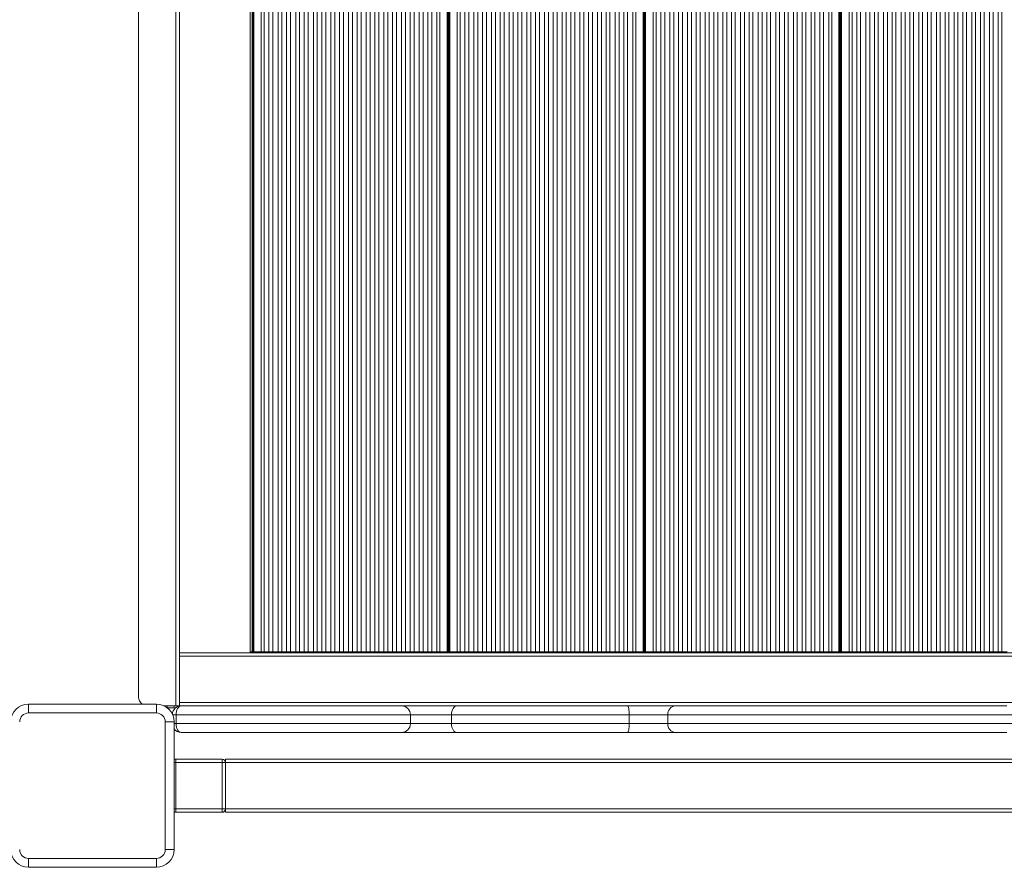
# Model space of a CAD drawing. Units: millimetres. Extents: x -6458 to 4813, y -6549 to 655.
# Drawn here: x 1769 to 2323, y -3900 to -3422 of the extents above; entities that cross this region are included whole.
import ezdxf

# ---------------------------------------------------------------- set-up
doc = ezdxf.new("R2010")
doc.units = ezdxf.units.MM

msp = doc.modelspace()

# ---------------------------------------------------------------- linework, layer by layer
at = {"color": 7, "linetype": 'Continuous', "lineweight": 15}
for p, q in [((1835.77521, -3803.58871), (1835.77521, -2703.58869)), ((1898.55607, -3778.58868), (1898.55607, -2728.58873)), ((1899.80812, -3778.08872), (1899.80812, -2729.08869)), ((1900.13786, -3778.08872), (1900.13786, -2729.08869)), ((1900.3634, -3778.08872), (1900.3634, -2729.08869)), ((1900.63007, -3778.08872), (1900.63007, -2729.08869)), ((1904.83625, -3778.08872), (1904.83625, -2729.08869)), ((1906.52044, -3778.08872), (1906.52044, -2729.08869)), ((1909.22721, -3778.08872), (1909.22721, -2729.08869)), ((1911.37846, -3778.08872), (1911.37846, -2729.08869)), ((1914.31434, -3778.08872), (1914.31434, -2729.08869)), ((1916.46571, -3778.08872), (1916.46571, -2729.08869)), ((1919.17236, -3778.08872), (1919.17236, -2729.08869)), ((1921.32373, -3778.08872), (1921.32373, -2729.08869)), ((1924.25962, -3778.08872), (1924.25962, -2729.08869)), ((1926.41087, -3778.08872), (1926.41087, -2729.08869)), ((1929.11764, -3778.08872), (1929.11764, -2729.08869)), ((1931.26889, -3778.08872), (1931.26889, -2729.08869)), ((1934.20489, -3778.08872), (1934.20489, -2729.08869)), ((1936.35614, -3778.08872), (1936.35614, -2729.08869)), ((1939.06279, -3778.08872), (1939.06279, -2729.08869)), ((1941.21416, -3778.08872), (1941.21416, -2729.08869)), ((1944.15005, -3778.08872), (1944.15005, -2729.08869)), ((1946.3013, -3778.08872), (1946.3013, -2729.08869)), ((1949.00806, -3778.08872), (1949.00806, -2729.08869)), ((1951.15931, -3778.08872), (1951.15931, -2729.08869)), ((1954.09532, -3778.08872), (1954.09532, -2729.08869)), ((1956.24657, -3778.08872), (1956.24657, -2729.08869)), ((1958.95322, -3778.08872), (1958.95322, -2729.08869)), ((1961.10459, -3778.08872), (1961.10459, -2729.08869)), ((1964.04047, -3778.08872), (1964.04047, -2729.08869)), ((1966.19184, -3778.08872), (1966.19184, -2729.08869)), ((1968.89849, -3778.08872), (1968.89849, -2729.08869)), ((1971.04974, -3778.08872), (1971.04974, -2729.08869)), ((1973.98575, -3778.08872), (1973.98575, -2729.08869)), ((1976.137, -3778.08872), (1976.137, -2729.08869)), ((1978.84364, -3778.08872), (1978.84364, -2729.08869)), ((1980.99501, -3778.08872), (1980.99501, -2729.08869)), ((1983.9309, -3778.08872), (1983.9309, -2729.08869)), ((1986.08227, -3778.08872), (1986.08227, -2729.08869)), ((1988.78892, -3778.08872), (1988.78892, -2729.08869)), ((1990.94017, -3778.08872), (1990.94017, -2729.08869)), ((1993.87617, -3778.08872), (1993.87617, -2729.08869)), ((1996.02743, -3778.08872), (1996.02743, -2729.08869)), ((1998.73419, -3778.08872), (1998.73419, -2729.08869)), ((2000.88544, -3778.08872), (2000.88544, -2729.08869)), ((2003.82133, -3778.08872), (2003.82133, -2729.08869)), ((2005.53401, -3778.08872), (2005.53401, -2729.08869)), ((2009.55541, -3778.08872), (2009.55541, -2729.08869)), ((2009.76236, -3778.08872), (2009.76236, -2729.08869)), ((2010.2001, -3778.08872), (2010.2001, -2729.08869)), ((2010.52983, -3778.08872), (2010.52983, -2729.08869)), ((2010.75526, -3778.08872), (2010.75526, -2729.08869)), ((2011.02205, -3778.08872), (2011.02205, -2729.08869)), ((2015.22823, -3778.08872), (2015.22823, -2729.08869)), ((2016.91242, -3778.08872), (2016.91242, -2729.08869)), ((2019.61906, -3778.08872), (2019.61906, -2729.08869)), ((2021.77043, -3778.08872), (2021.77043, -2729.08869)), ((2024.70632, -3778.08872), (2024.70632, -2729.08869)), ((2026.85757, -3778.08872), (2026.85757, -2729.08869)), ((2029.56434, -3778.08872), (2029.56434, -2729.08869)), ((2031.71559, -3778.08872), (2031.71559, -2729.08869)), ((2034.65159, -3778.08872), (2034.65159, -2729.08869)), ((2036.80284, -3778.08872), (2036.80284, -2729.08869)), ((2039.50949, -3778.08872), (2039.50949, -2729.08869)), ((2041.66086, -3778.08872), (2041.66086, -2729.08869)), ((2044.59675, -3778.08872), (2044.59675, -2729.08869)), ((2046.74812, -3778.08872), (2046.74812, -2729.08869)), ((2049.45476, -3778.08872), (2049.45476, -2729.08869)), ((2051.60601, -3778.08872), (2051.60601, -2729.08869)), ((2054.54202, -3778.08872), (2054.54202, -2729.08869)), ((2056.69327, -3778.08872), (2056.69327, -2729.08869)), ((2059.39992, -3778.08872), (2059.39992, -2729.08869)), ((2061.55129, -3778.08872), (2061.55129, -2729.08869)), ((2064.48717, -3778.08872), (2064.48717, -2729.08869)), ((2066.63854, -3778.08872), (2066.63854, -2729.08869)), ((2069.34519, -3778.08872), (2069.34519, -2729.08869)), ((2071.49644, -3778.08872), (2071.49644, -2729.08869)), ((2074.43245, -3778.08872), (2074.43245, -2729.08869)), ((2076.5837, -3778.08872), (2076.5837, -2729.08869)), ((2079.29046, -3778.08872), (2079.29046, -2729.08869)), ((2081.44172, -3778.08872), (2081.44172, -2729.08869)), ((2084.3776, -3778.08872), (2084.3776, -2729.08869)), ((2086.52897, -3778.08872), (2086.52897, -2729.08869)), ((2089.23562, -3778.08872), (2089.23562, -2729.08869)), ((2091.38699, -3778.08872), (2091.38699, -2729.08869)), ((2094.32288, -3778.08872), (2094.32288, -2729.08869)), ((2096.47413, -3778.08872), (2096.47413, -2729.08869)), ((2099.18089, -3778.08872), (2099.18089, -2729.08869)), ((2101.33214, -3778.08872), (2101.33214, -2729.08869)), ((2104.26803, -3778.08872), (2104.26803, -2729.08869)), ((2106.4194, -3778.08872), (2106.4194, -2729.08869)), ((2109.12605, -3778.08872), (2109.12605, -2729.08869)), ((2111.27742, -3778.08872), (2111.27742, -2729.08869)), ((2114.2133, -3778.08872), (2114.2133, -2729.08869)), ((2115.92586, -3778.08872), (2115.92586, -2729.08869)), ((2119.94727, -3778.08872), (2119.94727, -2729.08869)), ((2120.15434, -3778.08872), (2120.15434, -2729.08869)), ((2120.59195, -3778.08872), (2120.59195, -2729.08869)), ((2120.92169, -3778.08872), (2120.92169, -2729.08869)), ((2121.14723, -3778.08872), (2121.14723, -2729.08869)), ((2121.41402, -3778.08872), (2121.41402, -2729.08869)), ((2125.62008, -3778.08872), (2125.62008, -2729.08869)), ((2127.30439, -3778.08872), (2127.30439, -2729.08869)), ((2130.01104, -3778.08872), (2130.01104, -2729.08869)), ((2132.16229, -3778.08872), (2132.16229, -2729.08869)), ((2135.09829, -3778.08872), (2135.09829, -2729.08869)), ((2137.24954, -3778.08872), (2137.24954, -2729.08869)), ((2139.95619, -3778.08872), (2139.95619, -2729.08869)), ((2142.10756, -3778.08872), (2142.10756, -2729.08869)), ((2145.04345, -3778.08872), (2145.04345, -2729.08869)), ((2147.19482, -3778.08872), (2147.19482, -2729.08869)), ((2149.90146, -3778.08872), (2149.90146, -2729.08869)), ((2152.05272, -3778.08872), (2152.05272, -2729.08869)), ((2154.98872, -3778.08872), (2154.98872, -2729.08869)), ((2157.13997, -3778.08872), (2157.13997, -2729.08869)), ((2159.84674, -3778.08872), (2159.84674, -2729.08869)), ((2161.99799, -3778.08872), (2161.99799, -2729.08869)), ((2164.93388, -3778.08872), (2164.93388, -2729.08869)), ((2167.08525, -3778.08872), (2167.08525, -2729.08869)), ((2169.79189, -3778.08872), (2169.79189, -2729.08869)), ((2171.94326, -3778.08872), (2171.94326, -2729.08869)), ((2174.87915, -3778.08872), (2174.87915, -2729.08869)), ((2177.0304, -3778.08872), (2177.0304, -2729.08869)), ((2179.73717, -3778.08872), (2179.73717, -2729.08869)), ((2181.88842, -3778.08872), (2181.88842, -2729.08869)), ((2184.8243, -3778.08872), (2184.8243, -2729.08869)), ((2186.97567, -3778.08872), (2186.97567, -2729.08869)), ((2189.68232, -3778.08872), (2189.68232, -2729.08869)), ((2191.83369, -3778.08872), (2191.83369, -2729.08869)), ((2194.76958, -3778.08872), (2194.76958, -2729.08869)), ((2196.92083, -3778.08872), (2196.92083, -2729.08869)), ((2199.62759, -3778.08872), (2199.62759, -2729.08869)), ((2201.77884, -3778.08872), (2201.77884, -2729.08869)), ((2204.71473, -3778.08872), (2204.71473, -2729.08869)), ((2206.8661, -3778.08872), (2206.8661, -2729.08869)), ((2209.57275, -3778.08872), (2209.57275, -2729.08869)), ((2211.72412, -3778.08872), (2211.72412, -2729.08869)), ((2214.66, -3778.08872), (2214.66, -2729.08869)), ((2216.81125, -3778.08872), (2216.81125, -2729.08869)), ((2219.51802, -3778.08872), (2219.51802, -2729.08869)), ((2221.66927, -3778.08872), (2221.66927, -2729.08869)), ((2224.60528, -3778.08872), (2224.60528, -2729.08869)), ((2226.31784, -3778.08872), (2226.31784, -2729.08869)), ((2230.33924, -3778.08872), (2230.33924, -2729.08869)), ((2230.54631, -3778.08872), (2230.54631, -2729.08869)), ((2230.98393, -3778.08872), (2230.98393, -2729.08869)), ((2231.31366, -3778.08872), (2231.31366, -2729.08869)), ((2231.5392, -3778.08872), (2231.5392, -2729.08869)), ((2231.80588, -3778.08872), (2231.80588, -2729.08869)), ((2236.01206, -3778.08872), (2236.01206, -2729.08869)), ((2237.69625, -3778.08872), (2237.69625, -2729.08869)), ((2240.40301, -3778.08872), (2240.40301, -2729.08869)), ((2242.55426, -3778.08872), (2242.55426, -2729.08869)), ((2245.49015, -3778.08872), (2245.49015, -2729.08869)), ((2247.64152, -3778.08872), (2247.64152, -2729.08869)), ((2250.34817, -3778.08872), (2250.34817, -2729.08869)), ((2252.49954, -3778.08872), (2252.49954, -2729.08869)), ((2255.43542, -3778.08872), (2255.43542, -2729.08869)), ((2257.58667, -3778.08872), (2257.58667, -2729.08869)), ((2260.29344, -3778.08872), (2260.29344, -2729.08869)), ((2262.44469, -3778.08872), (2262.44469, -2729.08869)), ((2265.38058, -3778.08872), (2265.38058, -2729.08869)), ((2267.53195, -3778.08872), (2267.53195, -2729.08869)), ((2270.23859, -3778.08872), (2270.23859, -2729.08869)), ((2272.38996, -3778.08872), (2272.38996, -2729.08869)), ((2275.32585, -3778.08872), (2275.32585, -2729.08869)), ((2277.4771, -3778.08872), (2277.4771, -2729.08869)), ((2280.18387, -3778.08872), (2280.18387, -2729.08869)), ((2282.33512, -3778.08872), (2282.33512, -2729.08869)), ((2285.271, -3778.08872), (2285.271, -2729.08869)), ((2287.42237, -3778.08872), (2287.42237, -2729.08869)), ((2290.12902, -3778.08872), (2290.12902, -2729.08869)), ((2292.28039, -3778.08872), (2292.28039, -2729.08869)), ((2295.21628, -3778.08872), (2295.21628, -2729.08869)), ((2297.36753, -3778.08872), (2297.36753, -2729.08869)), ((2300.07429, -3778.08872), (2300.07429, -2729.08869)), ((2302.22555, -3778.08872), (2302.22555, -2729.08869)), ((2305.16155, -3778.08872), (2305.16155, -2729.08869)), ((2307.3128, -3778.08872), (2307.3128, -2729.08869)), ((2310.01945, -3778.08872), (2310.01945, -2729.08869)), ((2312.17082, -3778.08872), (2312.17082, -2729.08869)), ((2315.10671, -3778.08872), (2315.10671, -2729.08869)), ((2317.25808, -3778.08872), (2317.25808, -2729.08869)), ((2319.96472, -3778.08872), (2319.96472, -2729.08869)), ((2322.11597, -3778.08872), (2322.11597, -2729.08869)), ((1858.77521, -2808.03159), (1858.77521, -3808.58871)), ((1858.77521, -3778.58868), (2712.06804, -3778.58868)), ((1858.77521, -3778.58868), (1898.55607, -3778.58868)), ((2712.06804, -3780.58871), (1858.77521, -3780.58871)), ((1899.80812, -3778.08872), (1898.55607, -3778.08872)), ((1900.13786, -3778.08872), (1899.80812, -3778.08872)), ((1900.3634, -3778.08872), (1900.13786, -3778.08872)), ((1900.63007, -3778.08872), (1900.3634, -3778.08872)), ((1904.83625, -3778.08872), (1900.63007, -3778.08872)), ((1906.52044, -3778.08872), (1904.83625, -3778.08872)), ((1909.22721, -3778.08872), (1906.52044, -3778.08872)), ((1911.37846, -3778.08872), (1909.22721, -3778.08872)), ((1914.31434, -3778.08872), (1911.37846, -3778.08872)), ((1916.46571, -3778.08872), (1914.31434, -3778.08872)), ((1919.17236, -3778.08872), (1916.46571, -3778.08872)), ((1921.32373, -3778.08872), (1919.17236, -3778.08872)), ((1924.25962, -3778.08872), (1921.32373, -3778.08872)), ((1926.41087, -3778.08872), (1924.25962, -3778.08872)), ((1929.11764, -3778.08872), (1926.41087, -3778.08872)), ((1931.26889, -3778.08872), (1929.11764, -3778.08872)), ((1934.20489, -3778.08872), (1931.26889, -3778.08872)), ((1936.35614, -3778.08872), (1934.20489, -3778.08872)), ((1939.06279, -3778.08872), (1936.35614, -3778.08872)), ((1941.21416, -3778.08872), (1939.06279, -3778.08872)), ((1944.15005, -3778.08872), (1941.21416, -3778.08872)), ((1946.3013, -3778.08872), (1944.15005, -3778.08872)), ((1949.00806, -3778.08872), (1946.3013, -3778.08872)), ((1951.15931, -3778.08872), (1949.00806, -3778.08872)), ((1954.09532, -3778.08872), (1951.15931, -3778.08872)), ((1956.24657, -3778.08872), (1954.09532, -3778.08872)), ((1958.95322, -3778.08872), (1956.24657, -3778.08872)), ((1961.10459, -3778.08872), (1958.95322, -3778.08872)), ((1964.04047, -3778.08872), (1961.10459, -3778.08872)), ((1966.19184, -3778.08872), (1964.04047, -3778.08872)), ((1968.89849, -3778.08872), (1966.19184, -3778.08872)), ((1971.04974, -3778.08872), (1968.89849, -3778.08872)), ((1973.98575, -3778.08872), (1971.04974, -3778.08872)), ((1976.137, -3778.08872), (1973.98575, -3778.08872)), ((1978.84364, -3778.08872), (1976.137, -3778.08872)), ((1980.99501, -3778.08872), (1978.84364, -3778.08872)), ((1983.9309, -3778.08872), (1980.99501, -3778.08872)), ((1986.08227, -3778.08872), (1983.9309, -3778.08872)), ((1988.78892, -3778.08872), (1986.08227, -3778.08872)), ((1990.94017, -3778.08872), (1988.78892, -3778.08872)), ((1993.87617, -3778.08872), (1990.94017, -3778.08872)), ((1996.02743, -3778.08872), (1993.87617, -3778.08872)), ((1998.73419, -3778.08872), (1996.02743, -3778.08872)), ((2000.88544, -3778.08872), (1998.73419, -3778.08872)), ((2003.82133, -3778.08872), (2000.88544, -3778.08872)), ((2005.53401, -3778.08872), (2003.82133, -3778.08872)), ((2009.55541, -3778.08872), (2005.53401, -3778.08872)), ((2009.76236, -3778.08872), (2009.55541, -3778.08872)), ((2010.2001, -3778.08872), (2009.76236, -3778.08872)), ((2010.52983, -3778.08872), (2010.2001, -3778.08872)), ((2010.75526, -3778.08872), (2010.52983, -3778.08872)), ((2011.02205, -3778.08872), (2010.75526, -3778.08872)), ((2015.22823, -3778.08872), (2011.02205, -3778.08872)), ((2016.91242, -3778.08872), (2015.22823, -3778.08872)), ((2019.61906, -3778.08872), (2016.91242, -3778.08872)), ((2021.77043, -3778.08872), (2019.61906, -3778.08872)), ((2024.70632, -3778.08872), (2021.77043, -3778.08872)), ((2026.85757, -3778.08872), (2024.70632, -3778.08872)), ((2029.56434, -3778.08872), (2026.85757, -3778.08872)), ((2031.71559, -3778.08872), (2029.56434, -3778.08872)), ((2034.65159, -3778.08872), (2031.71559, -3778.08872)), ((2036.80284, -3778.08872), (2034.65159, -3778.08872)), ((2039.50949, -3778.08872), (2036.80284, -3778.08872)), ((2041.66086, -3778.08872), (2039.50949, -3778.08872)), ((2044.59675, -3778.08872), (2041.66086, -3778.08872)), ((2046.74812, -3778.08872), (2044.59675, -3778.08872)), ((2049.45476, -3778.08872), (2046.74812, -3778.08872)), ((2051.60601, -3778.08872), (2049.45476, -3778.08872)), ((2054.54202, -3778.08872), (2051.60601, -3778.08872)), ((2056.69327, -3778.08872), (2054.54202, -3778.08872)), ((2059.39992, -3778.08872), (2056.69327, -3778.08872)), ((2061.55129, -3778.08872), (2059.39992, -3778.08872)), ((2064.48717, -3778.08872), (2061.55129, -3778.08872)), ((2066.63854, -3778.08872), (2064.48717, -3778.08872)), ((2069.34519, -3778.08872), (2066.63854, -3778.08872)), ((2071.49644, -3778.08872), (2069.34519, -3778.08872)), ((2074.43245, -3778.08872), (2071.49644, -3778.08872)), ((2076.5837, -3778.08872), (2074.43245, -3778.08872)), ((2079.29046, -3778.08872), (2076.5837, -3778.08872)), ((2081.44172, -3778.08872), (2079.29046, -3778.08872)), ((2084.3776, -3778.08872), (2081.44172, -3778.08872)), ((2086.52897, -3778.08872), (2084.3776, -3778.08872)), ((2089.23562, -3778.08872), (2086.52897, -3778.08872)), ((2091.38699, -3778.08872), (2089.23562, -3778.08872)), ((2094.32288, -3778.08872), (2091.38699, -3778.08872)), ((2096.47413, -3778.08872), (2094.32288, -3778.08872)), ((2099.18089, -3778.08872), (2096.47413, -3778.08872)), ((2101.33214, -3778.08872), (2099.18089, -3778.08872)), ((2104.26803, -3778.08872), (2101.33214, -3778.08872)), ((2106.4194, -3778.08872), (2104.26803, -3778.08872)), ((2109.12605, -3778.08872), (2106.4194, -3778.08872)), ((2111.27742, -3778.08872), (2109.12605, -3778.08872)), ((2114.2133, -3778.08872), (2111.27742, -3778.08872)), ((2115.92586, -3778.08872), (2114.2133, -3778.08872)), ((2119.94727, -3778.08872), (2115.92586, -3778.08872)), ((2120.15434, -3778.08872), (2119.94727, -3778.08872)), ((2120.59195, -3778.08872), (2120.15434, -3778.08872)), ((2120.92169, -3778.08872), (2120.59195, -3778.08872)), ((2121.14723, -3778.08872), (2120.92169, -3778.08872)), ((2121.41402, -3778.08872), (2121.14723, -3778.08872)), ((2125.62008, -3778.08872), (2121.41402, -3778.08872)), ((2127.30439, -3778.08872), (2125.62008, -3778.08872)), ((2130.01104, -3778.08872), (2127.30439, -3778.08872)), ((2132.16229, -3778.08872), (2130.01104, -3778.08872)), ((2135.09829, -3778.08872), (2132.16229, -3778.08872)), ((2137.24954, -3778.08872), (2135.09829, -3778.08872)), ((2139.95619, -3778.08872), (2137.24954, -3778.08872)), ((2142.10756, -3778.08872), (2139.95619, -3778.08872)), ((2145.04345, -3778.08872), (2142.10756, -3778.08872)), ((2147.19482, -3778.08872), (2145.04345, -3778.08872)), ((2149.90146, -3778.08872), (2147.19482, -3778.08872)), ((2152.05272, -3778.08872), (2149.90146, -3778.08872)), ((2154.98872, -3778.08872), (2152.05272, -3778.08872)), ((2157.13997, -3778.08872), (2154.98872, -3778.08872)), ((2159.84674, -3778.08872), (2157.13997, -3778.08872)), ((2161.99799, -3778.08872), (2159.84674, -3778.08872)), ((2164.93388, -3778.08872), (2161.99799, -3778.08872)), ((2167.08525, -3778.08872), (2164.93388, -3778.08872)), ((2169.79189, -3778.08872), (2167.08525, -3778.08872)), ((2171.94326, -3778.08872), (2169.79189, -3778.08872)), ((2174.87915, -3778.08872), (2171.94326, -3778.08872)), ((2177.0304, -3778.08872), (2174.87915, -3778.08872)), ((2179.73717, -3778.08872), (2177.0304, -3778.08872)), ((2181.88842, -3778.08872), (2179.73717, -3778.08872)), ((2184.8243, -3778.08872), (2181.88842, -3778.08872)), ((2186.97567, -3778.08872), (2184.8243, -3778.08872)), ((2189.68232, -3778.08872), (2186.97567, -3778.08872)), ((2191.83369, -3778.08872), (2189.68232, -3778.08872)), ((2194.76958, -3778.08872), (2191.83369, -3778.08872)), ((2196.92083, -3778.08872), (2194.76958, -3778.08872)), ((2199.62759, -3778.08872), (2196.92083, -3778.08872)), ((2201.77884, -3778.08872), (2199.62759, -3778.08872)), ((2204.71473, -3778.08872), (2201.77884, -3778.08872)), ((2206.8661, -3778.08872), (2204.71473, -3778.08872)), ((2209.57275, -3778.08872), (2206.8661, -3778.08872)), ((2211.72412, -3778.08872), (2209.57275, -3778.08872)), ((2214.66, -3778.08872), (2211.72412, -3778.08872)), ((2216.81125, -3778.08872), (2214.66, -3778.08872)), ((2219.51802, -3778.08872), (2216.81125, -3778.08872)), ((2221.66927, -3778.08872), (2219.51802, -3778.08872)), ((2224.60528, -3778.08872), (2221.66927, -3778.08872)), ((2226.31784, -3778.08872), (2224.60528, -3778.08872)), ((2230.33924, -3778.08872), (2226.31784, -3778.08872)), ((2230.54631, -3778.08872), (2230.33924, -3778.08872)), ((2230.98393, -3778.08872), (2230.54631, -3778.08872)), ((2231.31366, -3778.08872), (2230.98393, -3778.08872)), ((2231.5392, -3778.08872), (2231.31366, -3778.08872)), ((2231.80588, -3778.08872), (2231.5392, -3778.08872)), ((2236.01206, -3778.08872), (2231.80588, -3778.08872)), ((2237.69625, -3778.08872), (2236.01206, -3778.08872)), ((2240.40301, -3778.08872), (2237.69625, -3778.08872)), ((2242.55426, -3778.08872), (2240.40301, -3778.08872)), ((2245.49015, -3778.08872), (2242.55426, -3778.08872)), ((2247.64152, -3778.08872), (2245.49015, -3778.08872)), ((2250.34817, -3778.08872), (2247.64152, -3778.08872)), ((2252.49954, -3778.08872), (2250.34817, -3778.08872)), ((2255.43542, -3778.08872), (2252.49954, -3778.08872)), ((2257.58667, -3778.08872), (2255.43542, -3778.08872)), ((2260.29344, -3778.08872), (2257.58667, -3778.08872)), ((2262.44469, -3778.08872), (2260.29344, -3778.08872)), ((2265.38058, -3778.08872), (2262.44469, -3778.08872)), ((2267.53195, -3778.08872), (2265.38058, -3778.08872)), ((2270.23859, -3778.08872), (2267.53195, -3778.08872)), ((2272.38996, -3778.08872), (2270.23859, -3778.08872)), ((2275.32585, -3778.08872), (2272.38996, -3778.08872)), ((2277.4771, -3778.08872), (2275.32585, -3778.08872)), ((2280.18387, -3778.08872), (2277.4771, -3778.08872)), ((2282.33512, -3778.08872), (2280.18387, -3778.08872)), ((2285.271, -3778.08872), (2282.33512, -3778.08872)), ((2287.42237, -3778.08872), (2285.271, -3778.08872)), ((2290.12902, -3778.08872), (2287.42237, -3778.08872)), ((2292.28039, -3778.08872), (2290.12902, -3778.08872)), ((2295.21628, -3778.08872), (2292.28039, -3778.08872)), ((2297.36753, -3778.08872), (2295.21628, -3778.08872)), ((2300.07429, -3778.08872), (2297.36753, -3778.08872)), ((2302.22555, -3778.08872), (2300.07429, -3778.08872)), ((2305.16155, -3778.08872), (2302.22555, -3778.08872)), ((2307.3128, -3778.08872), (2305.16155, -3778.08872)), ((2310.01945, -3778.08872), (2307.3128, -3778.08872)), ((2312.17082, -3778.08872), (2310.01945, -3778.08872)), ((2315.10671, -3778.08872), (2312.17082, -3778.08872)), ((2317.25808, -3778.08872), (2315.10671, -3778.08872)), ((2319.96472, -3778.08872), (2317.25808, -3778.08872)), ((2322.11597, -3778.08872), (2319.96472, -3778.08872)), ((2325.05198, -3778.08872), (2322.11597, -3778.08872)), ((1773.77518, -3812.58872), (1773.77518, -3807.58872)), ((1773.77518, -3807.58872), (1845.7752, -3807.58872)), ((1845.7752, -3812.58872), (1845.7752, -3807.58872)), ((1856.77524, -3808.58871), (1850.13409, -3808.58871)), ((1855.77519, -3809.5887), (1851.77524, -3809.5887)), ((1855.77519, -3808.58871), (1855.77519, -3809.5887)), ((1858.77521, -3808.58871), (1856.77524, -3808.58871)), ((1858.77521, -3806.58868), (2712.06804, -3806.58868)), ((1859.77514, -3808.58871), (1858.77521, -3808.58871)), ((1859.77514, -3808.58871), (1984.0178, -3808.58871)), ((1984.0178, -3808.58871), (2014.92639, -3808.58871)), ((2014.92639, -3808.58871), (2111.11052, -3808.58871)), ((2111.11052, -3808.58871), (2138.22134, -3808.58871)), ((2138.22134, -3808.58871), (2324.84181, -3808.58871)), ((1845.7752, -3812.58872), (1773.77518, -3812.58872)), ((1988.8856, -3813.58871), (1856.85463, -3813.58871)), ((1856.85463, -3818.5887), (1856.85463, -3813.58871)), ((1988.8856, -3818.5887), (1988.8856, -3813.58871)), ((2012.06704, -3813.58871), (1988.8856, -3813.58871)), ((2012.06704, -3818.5887), (2012.06704, -3813.58871)), ((2112.17542, -3813.58871), (2012.06704, -3813.58871)), ((2133.86412, -3813.58871), (2112.17542, -3813.58871)), ((2112.17542, -3818.5887), (2112.17542, -3813.58871)), ((2328.9903, -3813.58871), (2133.86412, -3813.58871)), ((2133.86412, -3818.5887), (2133.86412, -3813.58871)), ((1850.7752, -3889.58868), (1850.7752, -3817.58871)), ((1850.7752, -3817.58871), (1855.77519, -3817.58871)), ((1855.77519, -3817.58871), (1855.77519, -3889.58868)), ((1856.85463, -3818.5887), (1988.8856, -3818.5887)), ((1988.8856, -3818.5887), (2012.06704, -3818.5887)), ((2012.06704, -3818.5887), (2112.17542, -3818.5887)), ((2112.17542, -3818.5887), (2133.86412, -3818.5887)), ((2133.86412, -3818.5887), (2328.9903, -3818.5887)), ((1984.0178, -3823.5887), (1859.77514, -3823.5887)), ((2014.92639, -3823.5887), (1984.0178, -3823.5887)), ((2111.11052, -3823.5887), (2014.92639, -3823.5887)), ((2138.22134, -3823.5887), (2111.11052, -3823.5887)), ((2324.84181, -3823.5887), (2138.22134, -3823.5887)), ((1856.77524, -3840.58872), (1856.77524, -3838.58868)), ((1856.77524, -3838.58868), (1882.77514, -3838.58868)), ((1856.77524, -3840.58872), (1856.77524, -3866.58868)), ((1882.77514, -3840.58872), (1856.77524, -3840.58872)), ((1882.77514, -3838.58868), (1882.77514, -3840.58872)), ((1882.77514, -3866.58868), (1882.77514, -3840.58872)), ((1882.77514, -3840.58872), (1884.77524, -3840.58872)), ((1884.77524, -3838.58868), (2599.77515, -3838.58868)), ((1884.77524, -3840.58872), (1884.77524, -3838.58868)), ((1884.77524, -3840.58872), (1884.77524, -3866.58868)), ((2599.77515, -3840.58872), (1884.77524, -3840.58872)), ((1856.77524, -3866.58868), (1882.77514, -3866.58868)), ((1856.77524, -3868.58871), (1856.77524, -3866.58868)), ((1882.77514, -3868.58871), (1856.77524, -3868.58871)), ((1882.77514, -3866.58868), (1884.77524, -3866.58868)), ((1882.77514, -3866.58868), (1882.77514, -3868.58871)), ((1884.77524, -3866.58868), (2599.77515, -3866.58868)), ((1884.77524, -3868.58871), (1884.77524, -3866.58868)), ((2599.77515, -3868.58871), (1884.77524, -3868.58871)), ((1855.77519, -3889.58868), (1850.7752, -3889.58868)), ((1773.77518, -3894.58868), (1845.7752, -3894.58868)), ((1773.77518, -3899.58873), (1773.77518, -3894.58868)), ((1845.7752, -3899.58873), (1845.7752, -3894.58868)), ((1845.7752, -3899.58873), (1773.77518, -3899.58873))]:
    msp.add_line(p, q, dxfattribs=at)
at = {"color": 8, "linetype": 'Continuous', "lineweight": 15}
for p, q in [((1856.77524, -3808.58871), (1856.77524, -2807.1326)), ((1851.77524, -3808.58871), (1851.77524, -3809.5887)), ((1856.85463, -3813.58871), (1854.94037, -3813.58871)), ((1855.77519, -3818.5887), (1856.85463, -3818.5887)), ((1855.77519, -3840.58872), (1856.77524, -3840.58872)), ((1855.77519, -3866.58868), (1856.77524, -3866.58868))]:
    msp.add_line(p, q, dxfattribs=at)
at = {"color": 7, "linetype": 'Continuous', "lineweight": 15, "flags": 128}
for points in [[(1856.85463, -3813.58871), (1856.91078, -3812.61328), (1857.07696, -3811.67528), (1857.34685, -3810.81083), (1857.71008, -3810.0532), (1858.15258, -3809.43134), (1858.65755, -3808.96929), (1859.20544, -3808.68479), (1859.77514, -3808.58871)], [(2012.06704, -3813.58871), (2012.12199, -3812.61328), (2012.28471, -3811.67528), (2012.54888, -3810.81083), (2012.90448, -3810.0532), (2013.33781, -3809.43134), (2013.83217, -3808.96929), (2014.36861, -3808.68479), (2014.92639, -3808.58871)], [(2111.11052, -3808.58871), (2111.31831, -3808.68479), (2111.51798, -3808.96929), (2111.70216, -3809.43134), (2111.86357, -3810.0532), (2111.99601, -3810.81083), (2112.09436, -3811.67528), (2112.15504, -3812.61328), (2112.17542, -3813.58871)], [(1859.77514, -3823.5887), (1859.20544, -3823.49261), (1858.65755, -3823.20812), (1858.15258, -3822.74606), (1857.71008, -3822.12421), (1857.34685, -3821.36657), (1857.07696, -3820.50213), (1856.91078, -3819.56413), (1856.85463, -3818.5887)], [(2014.92639, -3823.5887), (2014.36861, -3823.49261), (2013.83217, -3823.20812), (2013.33781, -3822.74606), (2012.90448, -3822.12421), (2012.54888, -3821.36657), (2012.28471, -3820.50213), (2012.12199, -3819.56413), (2012.06704, -3818.5887)], [(2111.11052, -3823.5887), (2111.31831, -3823.49261), (2111.51798, -3823.20812), (2111.70216, -3822.74606), (2111.86357, -3822.12421), (2111.99601, -3821.36657), (2112.09436, -3820.50213), (2112.15504, -3819.56413), (2112.17542, -3818.5887)]]:
    msp.add_lwpolyline(points, dxfattribs=at)
at = {"color": 7, "linetype": 'Continuous', "lineweight": 15}
for centre, radius, start, end in [((1840.7752, -3803.5887), 5, 180, 233.1301024), ((1773.7752, -3817.5887), 10, 90, 180), ((1845.7752, -3817.5887), 10, 0, 90), ((1859.7752, -3813.5887), 5, 90, 176.1520096), ((1983.95089, -3813.5234), 4.93514, 359.2417689, 89.2230892), ((2138.56657, -3813.28809), 4.71205, 94.2015749, 183.6577336), ((1773.7752, -3817.5887), 5, 90, 180), ((1845.7752, -3817.5887), 5, 0, 90), ((1859.7752, -3818.5887), 5, 216.8698976, 270), ((1983.95089, -3818.65401), 4.93514, 270.7769108, 0.7582311), ((2138.56657, -3818.88931), 4.71205, 176.3422664, 265.7984251), ((1856.7752, -3840.5887), 2, 90, 120), ((1882.7752, -3840.5887), 2, 0, 90), ((1856.7752, -3866.5887), 2, 240, 270), ((1882.7752, -3866.5887), 2, 270, 0), ((1773.7752, -3889.5887), 10, 180, 270), ((1773.7752, -3889.5887), 5, 180, 270), ((1845.7752, -3889.5887), 5, 270, 0), ((1845.7752, -3889.5887), 10, 270, 0)]:
    msp.add_arc(centre, radius, start, end, dxfattribs=at)

doc.saveas('drawing.dxf')
